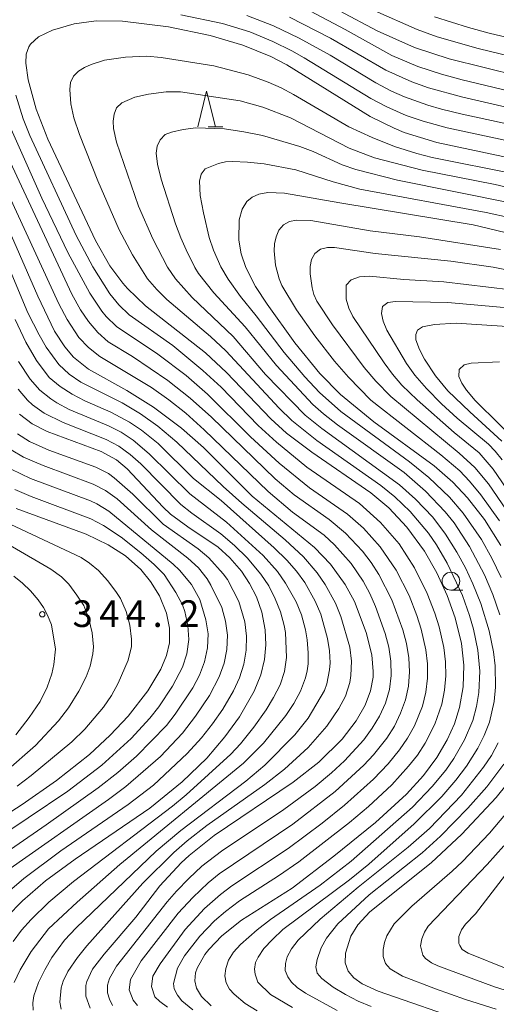
# Model space of a CAD drawing. Units: millimetres. Extents: x -75536 to -74000, y 24000 to 25500.
# Drawn here: x -74951 to -74884, y 24871 to 25009 of the extents above; entities that cross this region are included whole.
import ezdxf

# ---------------------------------------------------------------- set-up
doc = ezdxf.new("R2010")
doc.units = ezdxf.units.MM
for name, color, linetype, lineweight in [('633100_広葉樹林', 7, 'Continuous', 9), ('633200_針葉樹林', 7, 'Continuous', 9), ('710100_等高線（計曲線）', 7, 'Continuous', 20), ('710200_等高線（主曲線）', 7, 'Continuous', 9), ('731200_図化機測定による標高点', 7, 'Continuous', 20), ('731207_図化機測定による標高点（注記）', 7, 'Continuous', 20)]:
    doc.layers.add(name, color=color, linetype=linetype, lineweight=lineweight)
doc.styles.add('Style-WORKING', font='txt')

msp = doc.modelspace()

# ---------------------------------------------------------------- linework, layer by layer
at = {"layer": '633100_広葉樹林'}
msp.add_line((-74890.38, 24929.25), (-74888.71, 24929.25), dxfattribs=at)
msp.add_circle((-74890.38, 24930.5), 1.25, dxfattribs=at)
at = {"layer": '633200_針葉樹林'}
msp.add_line((-74924.54, 24994.37), (-74922.46, 24994.37), dxfattribs=at)
at = {"layer": '633200_針葉樹林', "flags": 128}
msp.add_lwpolyline([(-74926, 24994.37), (-74924.75, 24999.37), (-74923.5, 24994.37)], dxfattribs=at)
at = {"layer": '710100_等高線（計曲線）', "flags": 128}
for points in [[(-74875.84, 25000.26), (-74890.63, 25003.92), (-74895.53, 25005.52), (-74900.76, 25007.87), (-74911.38, 25013.53)], [(-74878.42, 24989.22), (-74892.37, 24992.17), (-74896.94, 24993.6), (-74898.39, 24994.18), (-74901.74, 24995.84), (-74913.48, 25003.08), (-74915.73, 25004.25), (-74919.66, 25005.87), (-74924.25, 25007.23), (-74930.14, 25008.43), (-74936.57, 25009.23), (-74940.28, 25009.26), (-74943.37, 25008.86), (-74946.43, 25007.96), (-74948.39, 25007.01), (-74949.52, 25006.02), (-74949.78, 25005.63), (-74950.14, 25004.6), (-74950.21, 25003.31), (-74949.86, 25001), (-74948.72, 24996.88), (-74947.09, 24992.65), (-74940.41, 24978.39), (-74938.35, 24974.84), (-74936.55, 24972.4), (-74935.89, 24971.63), (-74933.35, 24969.19), (-74924.91, 24962.6), (-74921.98, 24959.83), (-74915.72, 24953.31), (-74913.5, 24951.3), (-74909.94, 24948.62), (-74901.64, 24942.93), (-74899.12, 24940.8), (-74896.58, 24938.1), (-74894.12, 24934.72), (-74892.39, 24931.68), (-74890.92, 24928.49), (-74889.79, 24925.34), (-74888.91, 24921.74), (-74888.56, 24918.69), (-74888.64, 24915.65), (-74889.16, 24912.76), (-74889.9, 24910.43), (-74890.89, 24908.2), (-74892.36, 24905.69), (-74894.26, 24903.17), (-74896.64, 24900.56), (-74901.01, 24896.58), (-74906.85, 24891.85), (-74912.74, 24887.35), (-74919.86, 24882.84), (-74922.62, 24880.65), (-74924.45, 24878.72), (-74925.01, 24877.99), (-74926.1, 24876.08), (-74926.31, 24875.45), (-74926.4, 24874.31), (-74926.16, 24873.27), (-74925.49, 24872.13), (-74924.11, 24870.78)], [(-74880.39, 24978.96), (-74887.25, 24980.59), (-74906.03, 24983.68), (-74913.79, 24985.06), (-74916.14, 24985.13), (-74917.43, 24984.91), (-74918.35, 24984.51), (-74919.09, 24983.9), (-74919.75, 24982.81), (-74920.17, 24981.29), (-74920.24, 24978.43), (-74919.91, 24976.53), (-74919.25, 24974.61), (-74917.87, 24971.95), (-74916.22, 24969.43), (-74912.35, 24964), (-74908.82, 24959.7), (-74905.93, 24956.74), (-74901.25, 24952.91), (-74892.73, 24946.72), (-74890.1, 24944.41), (-74888.05, 24942.24), (-74885.65, 24939.16), (-74883.38, 24935.53)], [(-74952.54, 24979.82), (-74948.48, 24970.57), (-74946.15, 24965.66), (-74944.72, 24963.45), (-74943.46, 24961.98), (-74941.39, 24960.3), (-74935.99, 24957.31), (-74932.22, 24954.98), (-74928.29, 24952), (-74925.21, 24949.28), (-74918.34, 24942.46), (-74909.6, 24935.23), (-74907.31, 24932.89), (-74905.25, 24930.04), (-74903.97, 24927.63), (-74902.3, 24923.27), (-74901.51, 24920.13), (-74901.31, 24917.78), (-74901.34, 24917.01), (-74901.7, 24915.08), (-74902.47, 24913.05), (-74903.72, 24910.86), (-74905.7, 24908.31), (-74908.99, 24905.06), (-74912.59, 24902.23), (-74923.71, 24894.74), (-74927.23, 24891.93), (-74928.34, 24890.9), (-74931.33, 24887.65), (-74934.71, 24883.26), (-74939.15, 24878.06), (-74940.8, 24875.96), (-74941.61, 24874.24), (-74941.74, 24873.64), (-74941.76, 24872.14), (-74941.15, 24870.47)], [(-74881.04, 24966.2), (-74889.66, 24966.76), (-74892.68, 24966.59), (-74894.37, 24966.24), (-74895.09, 24965.78), (-74895.34, 24965.2), (-74895.3, 24964.41), (-74894.81, 24963.05), (-74894.08, 24961.69), (-74892.55, 24959.38), (-74890.81, 24957.28), (-74887.74, 24954.3), (-74883.23, 24950.17)], [(-74951.09, 24953.98), (-74949.31, 24952.62), (-74947.21, 24951.53), (-74939.59, 24948.72), (-74937.45, 24947.54), (-74935.91, 24946.31), (-74930.88, 24940.89), (-74929.85, 24939.94), (-74927.38, 24938.13), (-74923.14, 24935.28), (-74921.47, 24933.79), (-74919.85, 24931.91), (-74918.7, 24930.17), (-74917.76, 24928.29), (-74917.01, 24926.16), (-74916.52, 24923.67), (-74916.42, 24921.55), (-74916.61, 24919.48), (-74917.14, 24917.33), (-74918.05, 24915.04), (-74920.13, 24911.42), (-74922.17, 24908.6), (-74924.72, 24905.63), (-74928.18, 24902.27), (-74932.75, 24898.6), (-74943.26, 24891.4), (-74947.4, 24888.36), (-74950.65, 24885.58), (-74952.87, 24883.31)], [(-74951.55, 24940.74), (-74941.7, 24937.09), (-74938.59, 24935.6), (-74936.18, 24934.05), (-74934.03, 24932.14), (-74932.63, 24930.45), (-74931.4, 24928.42), (-74930.41, 24925.99), (-74929.99, 24923.91), (-74930, 24921.82), (-74930.39, 24920.04), (-74931.18, 24918.12), (-74933.02, 24915.09), (-74935.81, 24911.5), (-74938.31, 24908.84), (-74941.23, 24906.14), (-74945.86, 24902.47), (-74950.72, 24899.08), (-74961.24, 24892.32)], [(-74880.93, 24903.94), (-74884, 24900.09), (-74888.85, 24894.91), (-74893.16, 24890.91), (-74901.8, 24884.01), (-74903.48, 24882.17), (-74904.46, 24880.57), (-74905.21, 24878.21), (-74905.26, 24876.85), (-74904.85, 24875.68), (-74904.06, 24874.72), (-74902.87, 24873.88), (-74900.63, 24872.87), (-74887.64, 24868.35)]]:
    msp.add_lwpolyline(points, dxfattribs=at)
at = {"layer": '710200_等高線（主曲線）', "flags": 128}
for points in [[(-74875.67, 24997.86), (-74888.8, 25001), (-74891.7, 25001.77), (-74895.03, 25002.84), (-74898.71, 25004.42), (-74905.26, 25008.06), (-74910.13, 25010.63)], [(-74873.43, 25002.2), (-74886.55, 25005.38), (-74892.32, 25007.05), (-74895.14, 25008.08), (-74901.09, 25010.67)], [(-74880.17, 24991.96), (-74890.93, 24994.24), (-74894.31, 24995.18), (-74896.67, 24995.99), (-74899.42, 24997.18), (-74901.63, 24998.35), (-74911.02, 25004.09), (-74912.77, 25005.06), (-74915.46, 25006.38), (-74918.69, 25007.71), (-74922.52, 25008.89), (-74928.39, 25010.1)], [(-74879.49, 24994.15), (-74888.78, 24996.15), (-74891.69, 24996.88), (-74893.62, 24997.42), (-74896.92, 24998.58), (-74898.75, 24999.39), (-74900.96, 25000.55), (-74907.38, 25004.43), (-74911.75, 25006.86), (-74915.36, 25008.58), (-74919.09, 25010.03)], [(-74876.53, 24995.75), (-74888.71, 24998.56), (-74893.53, 24999.86), (-74895.9, 25000.68), (-74899.54, 25002.33), (-74907.32, 25006.84), (-74913.1, 25009.81)], [(-74826.76, 25009.97), (-74826.62, 25005.86), (-74826.74, 25003.42), (-74827.16, 24999.99), (-74827.34, 24999.01), (-74827.69, 24998.07), (-74828.25, 24997.25), (-74828.93, 24996.56), (-74829.75, 24995.94), (-74831.52, 24995.02), (-74833.44, 24994.47), (-74837.14, 24994.03), (-74839.56, 24994.03), (-74842.7, 24994.15), (-74845.24, 24994.52), (-74847.85, 24995.34), (-74855.38, 24998.66), (-74859.54, 25000.37), (-74866.61, 25002.88), (-74873.34, 25004.78), (-74885.02, 25007.54), (-74887.92, 25008.32), (-74892.68, 25009.84)], [(-74881.25, 24987.72), (-74893.02, 24990.07), (-74895.19, 24990.61), (-74898.31, 24991.6), (-74901.48, 24992.88), (-74904.74, 24994.38), (-74912.51, 24998.92), (-74914.28, 24999.85), (-74916.1, 25000.67), (-74918.91, 25001.71), (-74923.76, 25002.95), (-74931.16, 25004.14), (-74933.15, 25004.29), (-74936.15, 25004.18), (-74939.11, 25003.73), (-74941.02, 25003.13), (-74941.93, 25002.73), (-74942.79, 25002.21), (-74943.5, 25001.51), (-74943.9, 25000.6), (-74943.99, 24999.61), (-74943.87, 24997.61), (-74943.45, 24995.66), (-74942.64, 24993.3), (-74940.08, 24986.78), (-74937.08, 24979.91), (-74935.2, 24976.38), (-74933.06, 24973.01), (-74931.75, 24971.49), (-74930.33, 24970.09), (-74924.23, 24964.91), (-74922.03, 24962.87), (-74914.55, 24954.81), (-74912.76, 24953.07), (-74909.23, 24950.27), (-74900.24, 24943.94), (-74898.29, 24942.38), (-74896.11, 24940.31), (-74893.55, 24937.24), (-74892.42, 24935.6), (-74890.89, 24933.02), (-74888.76, 24928.5), (-74887.75, 24925.67), (-74887.21, 24923.75), (-74886.6, 24920.81), (-74886.32, 24917.83), (-74886.45, 24914.83), (-74886.78, 24912.86), (-74887.31, 24910.93), (-74888.47, 24908.17), (-74889.97, 24905.57), (-74891.12, 24903.94), (-74893.02, 24901.61), (-74895.79, 24898.74), (-74904.41, 24891.12), (-74908.76, 24887.76), (-74915.76, 24882.94), (-74917.65, 24881.49), (-74919.97, 24879.41), (-74920.97, 24878.32), (-74921.66, 24877.23), (-74922.07, 24876.06), (-74922.19, 24875.02), (-74922.01, 24874.04), (-74921.54, 24873.16), (-74920.87, 24872.42), (-74919.33, 24871.14), (-74917.63, 24870.09)], [(-74957.28, 24999.82), (-74943.7, 24970.85), (-74942.49, 24968.66), (-74941.39, 24966.99), (-74940.08, 24965.48), (-74938.59, 24964.15), (-74935.18, 24962.07), (-74930.22, 24958.69), (-74927.05, 24956.25), (-74924.08, 24953.58), (-74915.09, 24944.89), (-74912.42, 24942.63), (-74907.52, 24939.17), (-74905.22, 24937.24), (-74902.81, 24934.71), (-74901.59, 24933.12), (-74900.51, 24931.44), (-74898.71, 24927.87), (-74897.16, 24923.65), (-74896.65, 24921.72), (-74896.32, 24919.74), (-74896.2, 24917.75), (-74896.34, 24915.76), (-74896.79, 24913.81), (-74897.47, 24911.93), (-74898.34, 24910.13), (-74899.42, 24908.45), (-74901.29, 24906.1), (-74902.63, 24904.62), (-74906.69, 24900.91), (-74912.64, 24896.35), (-74923, 24889.35), (-74924.53, 24888.07), (-74926.71, 24886.01), (-74928.75, 24883.81), (-74933.96, 24877.1), (-74935.45, 24874.49), (-74935.64, 24873.06), (-74935.11, 24871.61), (-74934.49, 24870.83)], [(-74878.79, 24985.01), (-74884.15, 24986.25), (-74894.45, 24988.3), (-74901.13, 24990.04), (-74904.7, 24991.4), (-74912.95, 24995.64), (-74916.84, 24997.15), (-74920.04, 24998.05), (-74928.44, 24999.3), (-74930.44, 24999.28), (-74932.92, 24998.99), (-74934.87, 24998.55), (-74936.7, 24997.75), (-74937.42, 24997.07), (-74937.77, 24996.14), (-74937.9, 24995.15), (-74937.87, 24994.15), (-74937.44, 24992.2), (-74934.35, 24983.22), (-74932.34, 24978.64), (-74930.25, 24974.65), (-74929.14, 24972.99), (-74926.79, 24970.4), (-74921.01, 24964.88), (-74916.45, 24959.57), (-74910.88, 24953.83), (-74908.54, 24951.95), (-74897.6, 24944.04), (-74895.37, 24942.04), (-74892.95, 24939.51), (-74891.14, 24937.12), (-74889.55, 24934.58), (-74888.35, 24932.38), (-74887.28, 24930.12), (-74886.17, 24927.34), (-74885, 24923.51), (-74884.4, 24920.57), (-74884.16, 24918.59), (-74884.1, 24915.59), (-74884.31, 24913.6), (-74884.97, 24910.68), (-74885.7, 24908.82), (-74886.6, 24907.03), (-74888.2, 24904.5), (-74889.71, 24902.51), (-74891.67, 24900.23), (-74895.57, 24896.36), (-74901.93, 24890.73), (-74904.64, 24888.51), (-74914.02, 24881.53), (-74915.49, 24880.14), (-74916.7, 24878.85), (-74917.5, 24877.64), (-74917.87, 24876.89), (-74918.02, 24875.95), (-74917.94, 24875.27), (-74917.54, 24874.14), (-74915.77, 24872.38), (-74912.68, 24870.56)], [(-74951.61, 24998.83), (-74950.55, 24995.5), (-74949.61, 24993.18), (-74943.09, 24979.12), (-74940.78, 24974.68), (-74938.36, 24970.9), (-74937.1, 24969.34), (-74935.66, 24967.95), (-74929.53, 24963.65), (-74925.29, 24960.14), (-74922.73, 24957.76), (-74917.5, 24952.39), (-74914.91, 24950.02), (-74910.66, 24946.53), (-74903.26, 24941.41), (-74900.28, 24938.75), (-74897.67, 24935.73), (-74895.5, 24932.37), (-74893.73, 24928.78), (-74892.64, 24925.99), (-74892.04, 24924.08), (-74891.39, 24921.16), (-74891.15, 24919.17), (-74891.1, 24917.17), (-74891.27, 24915.18), (-74891.67, 24913.22), (-74892.65, 24910.39), (-74894, 24907.71), (-74895.11, 24906.05), (-74896.34, 24904.48), (-74898.68, 24901.87), (-74901.98, 24898.81), (-74904.67, 24896.57), (-74911.76, 24891.03), (-74914.64, 24889.05), (-74920.12, 24885.55), (-74922.12, 24884.05), (-74923.64, 24882.75), (-74925.71, 24880.58), (-74927.86, 24877.82), (-74928.83, 24876.08), (-74929.41, 24873.93), (-74929.31, 24873.17), (-74928.85, 24872.29), (-74928.22, 24871.51), (-74926.68, 24870.24)], [(-74952.8, 24995.32), (-74947.93, 24984.36), (-74944.26, 24976.69), (-74941.18, 24970.97), (-74939.51, 24968.48), (-74938.88, 24967.7), (-74937.44, 24966.31), (-74931.62, 24962.43), (-74927.65, 24959.4), (-74924.61, 24956.8), (-74918.59, 24950.79), (-74914.54, 24947.08), (-74910.27, 24943.62), (-74904.92, 24939.93), (-74902.69, 24937.93), (-74900.32, 24935.35), (-74898.08, 24932.04), (-74896.28, 24928.47), (-74895.18, 24925.68), (-74894.57, 24923.77), (-74893.91, 24920.85), (-74893.69, 24918.86), (-74893.67, 24916.86), (-74893.9, 24914.88), (-74894.4, 24912.94), (-74895.51, 24910.16), (-74896.48, 24908.41), (-74897.63, 24906.77), (-74899.21, 24904.84), (-74901.26, 24902.64), (-74905.37, 24898.99), (-74908.5, 24896.5), (-74913.3, 24892.91), (-74921.23, 24887.68), (-74922.82, 24886.47), (-74925.07, 24884.49), (-74927.77, 24881.54), (-74931.31, 24876.7), (-74932.3, 24874.96), (-74932.51, 24873.51), (-74932.06, 24872.07), (-74931.35, 24871.39), (-74930.28, 24870.62)], [(-74881.81, 24983.64), (-74897.9, 24986.86), (-74903.78, 24988.38), (-74905.67, 24989.05), (-74909.76, 24990.92), (-74911.63, 24991.63), (-74916.89, 24993.16), (-74919.5, 24993.67), (-74922.24, 24994.09), (-74926.28, 24994.22), (-74928.07, 24994.01), (-74929.68, 24993.65), (-74930.61, 24993.28), (-74931.31, 24992.57), (-74931.69, 24991.66), (-74931.83, 24990.67), (-74931.65, 24989.14), (-74931.15, 24987.03), (-74929.12, 24980.74), (-74928.4, 24978.79), (-74927.63, 24977.1), (-74926.43, 24974.62), (-74925.9, 24973.77), (-74923.72, 24971.04), (-74919.31, 24966.26), (-74914.93, 24960.8), (-74909.8, 24955.33), (-74908.3, 24954.01), (-74906.32, 24952.49), (-74896.98, 24945.77), (-74893.97, 24943.14), (-74891.19, 24940.27), (-74889.95, 24938.7), (-74887.76, 24935.36), (-74885.67, 24931.37), (-74884.5, 24928.61), (-74883.5, 24925.78)], [(-74954.78, 24989.46), (-74945.54, 24969.49), (-74944.38, 24967.27), (-74942.72, 24964.78), (-74941.35, 24963.33), (-74939.79, 24962.08), (-74932.5, 24957.71), (-74930.05, 24955.98), (-74927.69, 24954.13), (-74925.08, 24951.8), (-74916.1, 24943.11), (-74912.67, 24940.2), (-74908.23, 24936.95), (-74906.75, 24935.61), (-74904.41, 24933), (-74902.75, 24930.51), (-74901.8, 24928.75), (-74900.98, 24926.93), (-74899.64, 24923.16), (-74899.14, 24921.22), (-74898.83, 24919.25), (-74898.77, 24917.25), (-74899.03, 24915.27), (-74899.61, 24913.36), (-74900.43, 24911.54), (-74901.45, 24909.82), (-74902.64, 24908.21), (-74905.34, 24905.26), (-74907.17, 24903.56), (-74909.48, 24901.64), (-74913.91, 24898.39), (-74922.64, 24892.56), (-74925.41, 24890.42), (-74927.24, 24888.72), (-74928.99, 24886.93), (-74930.29, 24885.41), (-74937.42, 24876.39), (-74938.42, 24874.66), (-74938.68, 24873.7), (-74938.69, 24872.61), (-74938.44, 24871.74), (-74938, 24870.85)], [(-74882.02, 24981.56), (-74885.43, 24982.35), (-74903.21, 24985.6), (-74906.97, 24986.64), (-74912.2, 24988.35), (-74916.67, 24989.19), (-74918.99, 24989.43), (-74921.11, 24989.49), (-74922.11, 24989.44), (-74923.09, 24989.24), (-74924.94, 24988.49), (-74925.53, 24987.71), (-74925.75, 24986.74), (-74925.64, 24984.74), (-74925.2, 24982.28), (-74924.38, 24978.81), (-74923.78, 24977.03), (-74922.76, 24974.68), (-74921.72, 24972.98), (-74919.97, 24970.54), (-74917.77, 24967.82), (-74913.85, 24962.63), (-74910.93, 24959.21), (-74908.88, 24957.02), (-74905.89, 24954.36), (-74896.2, 24947.29), (-74893.48, 24945.09), (-74890.59, 24942.33), (-74888.64, 24940.05), (-74886.1, 24936.34), (-74884.63, 24933.72), (-74883.33, 24931.02)], [(-74883.43, 24977.12), (-74894.79, 24978.9), (-74901.73, 24979.76), (-74910.11, 24981.21), (-74912.1, 24981.25), (-74913.08, 24981.05), (-74913.96, 24980.58), (-74914.61, 24979.83), (-74914.99, 24978.91), (-74915.19, 24977.93), (-74915.26, 24976.93), (-74915.06, 24974.94), (-74914.57, 24973.01), (-74914.19, 24972.08), (-74912.1, 24968.67), (-74909.51, 24965), (-74906.77, 24961.43), (-74904.8, 24959.17), (-74901.64, 24955.96), (-74891.79, 24948.28), (-74889.13, 24946), (-74887.75, 24944.56), (-74886.16, 24942.63), (-74883.54, 24938.97)], [(-74955.16, 24980.67), (-74949.9, 24968.24), (-74948.32, 24965.12), (-74947.31, 24963.39), (-74945.56, 24960.97), (-74944.08, 24959.62), (-74942.44, 24958.48), (-74936.64, 24955.55), (-74934.06, 24954.03), (-74931.62, 24952.27), (-74928.95, 24950.02), (-74922.42, 24943.82), (-74919.82, 24941.48), (-74913.7, 24936.33), (-74911.14, 24933.94), (-74909.18, 24931.68), (-74908.06, 24930.02), (-74906.61, 24927.4), (-74905.86, 24925.54), (-74904.63, 24921.22), (-74904.38, 24919.24), (-74904.45, 24917.24), (-74904.61, 24916.25), (-74905.21, 24914.35), (-74906.14, 24912.58), (-74907.82, 24910.1), (-74910.48, 24907.11), (-74913.81, 24904.08), (-74916.55, 24901.92), (-74924.71, 24896.14), (-74927.48, 24893.99), (-74929.35, 24892.34), (-74933.72, 24888.03), (-74941.59, 24879.24), (-74942.9, 24877.59), (-74944.26, 24875.61), (-74944.94, 24874.27), (-74945.22, 24873.31), (-74945.39, 24871.32), (-74945.24, 24870.34)], [(-74879.55, 24973.65), (-74884.44, 24974.66), (-74890.38, 24975.5), (-74901.02, 24976.58), (-74906.76, 24977.39), (-74907.76, 24977.39), (-74908.73, 24977.18), (-74909.52, 24976.59), (-74909.99, 24975.71), (-74910.19, 24974.73), (-74910.21, 24973.73), (-74909.9, 24971.76), (-74909.67, 24970.79), (-74909.24, 24969.88), (-74907.05, 24966.54), (-74902.58, 24960.52), (-74900.97, 24958.6), (-74898.86, 24956.47), (-74889.23, 24948.51), (-74887.03, 24946.47), (-74885.1, 24944.18), (-74882.55, 24940.47)], [(-74881.95, 24971.48), (-74891.39, 24972.6), (-74897.02, 24972.91), (-74901.83, 24973.39), (-74903.27, 24973.28), (-74904.41, 24972.85), (-74905.1, 24972.12), (-74905.11, 24970.13), (-74904.76, 24968.87), (-74904.2, 24967.71), (-74899.8, 24961.18), (-74898.61, 24959.58), (-74897.3, 24958.07), (-74895.15, 24955.98), (-74889.95, 24951.4), (-74886.4, 24948.52), (-74884.44, 24946.26), (-74881.9, 24942.54)], [(-74881.85, 24968.86), (-74890.82, 24969.67), (-74898.2, 24969.81), (-74899.26, 24969.66), (-74900.01, 24969.11), (-74900.17, 24968.13), (-74899.94, 24967.07), (-74899.4, 24965.79), (-74896.62, 24961.11), (-74895.48, 24959.47), (-74893.83, 24957.59), (-74891.73, 24955.44), (-74889.51, 24953.43), (-74885.12, 24949.78), (-74884.15, 24948.79), (-74883.16, 24947.57)], [(-74951.68, 24967.29), (-74950.21, 24964.11), (-74948.71, 24961.52), (-74946.89, 24959.14), (-74945.36, 24957.85), (-74943.68, 24956.77), (-74941.9, 24955.87), (-74938.23, 24954.26), (-74935.59, 24952.84), (-74933.93, 24951.73), (-74931.59, 24949.85), (-74926.62, 24944.93), (-74922.71, 24941.82), (-74915.24, 24935.17), (-74913.45, 24933.43), (-74912.12, 24931.93), (-74910.93, 24930.32), (-74909.48, 24927.7), (-74908.71, 24925.86), (-74907.75, 24922.44), (-74907.48, 24920.72), (-74907.39, 24919.02), (-74907.48, 24918.02), (-74907.85, 24916.06), (-74908.18, 24915.11), (-74910.47, 24911.25), (-74912.34, 24908.91), (-74916.57, 24904.65), (-74919.23, 24902.37), (-74928.39, 24895.43), (-74931.86, 24892.56), (-74943.11, 24881.74), (-74944.75, 24880.02), (-74946.52, 24877.59), (-74947.53, 24875.87), (-74948.4, 24874.07), (-74949.08, 24872.19), (-74949.22, 24871.2), (-74949.17, 24870.2)], [(-74951.2, 24961.39), (-74949.56, 24958.88), (-74948.24, 24957.37), (-74946.69, 24956.12), (-74945.85, 24955.58), (-74944.08, 24954.64), (-74938.54, 24952.34), (-74936.76, 24951.43), (-74935.1, 24950.32), (-74932.82, 24948.38), (-74927.11, 24942.77), (-74921.97, 24938.8), (-74916.78, 24934.11), (-74914.79, 24931.86), (-74913.64, 24930.22), (-74912.18, 24927.61), (-74911.42, 24925.76), (-74910.86, 24923.64), (-74910.62, 24922.25), (-74910.48, 24920.44), (-74910.48, 24918.88), (-74910.62, 24917.89), (-74910.83, 24916.91), (-74911.53, 24915.04), (-74912.49, 24913.29), (-74913.62, 24911.63), (-74916.75, 24907.74), (-74919.57, 24904.91), (-74936.98, 24890.65), (-74942.98, 24885.36), (-74946.99, 24881.61), (-74949.45, 24878.45), (-74950.98, 24875.88), (-74951.82, 24874.06)], [(-74883.54, 24961.33), (-74887.53, 24961.16), (-74888.5, 24960.92), (-74889.22, 24960.25), (-74889.27, 24959.28), (-74888.87, 24958.36), (-74888.21, 24957.35), (-74886.99, 24955.89), (-74880.13, 24949.13)], [(-74951.27, 24957.48), (-74949.97, 24955.96), (-74949.23, 24955.29), (-74947.61, 24954.12), (-74944.92, 24952.79), (-74938.87, 24950.44), (-74937.1, 24949.49), (-74935.49, 24948.32), (-74934, 24946.98), (-74928.39, 24941.28), (-74926.82, 24940.04), (-74922.74, 24937.16), (-74920.84, 24935.53), (-74919.06, 24933.78), (-74917.11, 24931.5), (-74916.01, 24929.83), (-74915.11, 24928.04), (-74914.38, 24926.19), (-74913.83, 24924.26), (-74913.68, 24923.28), (-74913.52, 24919.78), (-74913.78, 24917.8), (-74914.43, 24915.91), (-74915.33, 24914.13), (-74916.37, 24912.42), (-74918.1, 24909.97), (-74919.98, 24907.63), (-74921.35, 24906.18), (-74927.63, 24900.45), (-74929.57, 24898.87), (-74943.49, 24888.27), (-74946.94, 24885.38), (-74949.46, 24882.95), (-74950.78, 24881.45), (-74951.98, 24879.85)], [(-74951.36, 24951.21), (-74949.67, 24950.15), (-74946.94, 24948.9), (-74940.36, 24946.53), (-74938.57, 24945.63), (-74937.76, 24945.05), (-74935.13, 24942.74), (-74930.85, 24938.53), (-74925.96, 24935.06), (-74924.45, 24933.76), (-74922.42, 24931.55), (-74921.84, 24930.74), (-74920.21, 24927.64), (-74919.39, 24924.76), (-74919.14, 24922.78), (-74919.19, 24920.78), (-74919.52, 24918.81), (-74920.14, 24916.91), (-74920.98, 24915.09), (-74922.49, 24912.51), (-74923.93, 24910.46), (-74925.46, 24908.49), (-74927.47, 24906.26), (-74932.24, 24901.84), (-74935.81, 24899.1), (-74945.27, 24892.57), (-74950.49, 24888.69), (-74953.9, 24885.77)], [(-74952.23, 24948.98), (-74950.51, 24947.95), (-74947.77, 24946.74), (-74940.73, 24944.16), (-74938.96, 24943.24), (-74937.32, 24942.09), (-74932.53, 24937.71), (-74927.38, 24933.74), (-74925.92, 24932.37), (-74924.67, 24930.82), (-74924.15, 24929.96), (-74922.61, 24926.82), (-74922.12, 24924.88), (-74921.84, 24922.91), (-74921.91, 24920.91), (-74922.28, 24918.95), (-74922.97, 24917.07), (-74924.34, 24914.41), (-74926.3, 24911.5), (-74928.14, 24909.14), (-74931.23, 24905.87), (-74936.14, 24901.62), (-74938.54, 24899.82), (-74952.87, 24889.78)], [(-74952.24, 24946.24), (-74949.54, 24944.94), (-74941.11, 24941.81), (-74940.2, 24941.38), (-74938.5, 24940.33), (-74929.44, 24932.9), (-74928.56, 24932.03), (-74926.9, 24930.05), (-74925.72, 24927.94), (-74924.86, 24925.07), (-74924.54, 24923.1), (-74924.63, 24921.11), (-74925.03, 24919.15), (-74925.78, 24917.3), (-74926.69, 24915.52), (-74929.2, 24911.78), (-74930.42, 24910.21), (-74934.62, 24905.92), (-74937.24, 24903.6), (-74940, 24901.45), (-74947.32, 24896.22), (-74955.59, 24890.59)], [(-74951.76, 24943.38), (-74949.46, 24942.4), (-74941.03, 24939.26), (-74939.26, 24938.33), (-74936.76, 24936.67), (-74934.02, 24934.5), (-74932.14, 24932.84), (-74930.74, 24931.42), (-74929.08, 24928.93), (-74928.16, 24927.16), (-74927.8, 24926.22), (-74927.38, 24924.27), (-74927.26, 24922.28), (-74927.52, 24920.3), (-74928.15, 24918.4), (-74929.56, 24915.76), (-74931.5, 24912.84), (-74932.73, 24911.26), (-74935.39, 24908.4), (-74939.52, 24904.64), (-74944.27, 24900.98), (-74955.5, 24893.48)], [(-74953.96, 24939.22), (-74942.41, 24933.85), (-74941.24, 24933.05), (-74939.97, 24932), (-74938.65, 24930.53), (-74937.42, 24928.92), (-74936.89, 24928.07), (-74936.08, 24926.24), (-74935.55, 24924.31), (-74935.31, 24922.33), (-74935.34, 24921.33), (-74935.81, 24919.39), (-74937.19, 24916.18), (-74938.13, 24914.42), (-74939.27, 24912.77), (-74941.9, 24909.71), (-74943.72, 24907.93), (-74949.42, 24903.17), (-74951.42, 24901.67)], [(-74956.94, 24938.16), (-74946.69, 24932.18), (-74945.19, 24931.13), (-74944.14, 24930.07), (-74943.02, 24928.55), (-74942.05, 24927.06), (-74941.32, 24925.21), (-74940.86, 24923.26), (-74940.67, 24921.27), (-74940.76, 24920.28), (-74941.15, 24918.57), (-74941.7, 24917.06), (-74942.72, 24915.02), (-74944.19, 24912.71), (-74945.59, 24910.88), (-74948.82, 24907.4), (-74952.98, 24903.73)], [(-74951.89, 24931.2), (-74950.68, 24930.23), (-74949.54, 24929.13), (-74948.44, 24927.87), (-74947.7, 24926.78), (-74947.13, 24925.73), (-74946.59, 24924.37), (-74946, 24920.92), (-74946.24, 24918.77), (-74946.54, 24917.49), (-74947.17, 24915.58), (-74948.17, 24913.58), (-74949.7, 24911.31), (-74951.6, 24908.88)], [(-74883.73, 24907.75), (-74884.69, 24906), (-74885.79, 24904.33), (-74888.91, 24900.42), (-74893.42, 24895.75), (-74896.41, 24893.09), (-74903.44, 24887.47), (-74908.8, 24882.98), (-74911.86, 24880.01), (-74912.83, 24878.81), (-74913.42, 24877.67), (-74913.67, 24876.74), (-74913.69, 24875.74), (-74913.34, 24874.88), (-74912.8, 24874.12), (-74912, 24873.39), (-74910.84, 24872.59), (-74906.4, 24870.13)], [(-74882.94, 24904.77), (-74885.35, 24901.58), (-74888, 24898.58), (-74891.83, 24894.64), (-74894.43, 24892.3), (-74901.88, 24886.4), (-74906.29, 24882.33), (-74907.89, 24880.31), (-74908.63, 24878.94), (-74909.19, 24877.31), (-74909.37, 24876.26), (-74909.19, 24875.37), (-74908.53, 24874.62), (-74906.93, 24873.42), (-74905.22, 24872.38), (-74903.44, 24871.47), (-74901.6, 24870.69)], [(-74880.44, 24900.4), (-74884.98, 24895.07), (-74888.77, 24891.09), (-74890.22, 24889.71), (-74895.88, 24884.79), (-74898.35, 24882.32), (-74899.4, 24880.62), (-74899.75, 24879.68), (-74899.94, 24878.7), (-74899.91, 24877.71), (-74899.57, 24876.77), (-74898.93, 24876.01), (-74897.22, 24874.98), (-74892.56, 24873.17), (-74888.32, 24871.67), (-74884.02, 24870.33)], [(-74875.35, 24898.79), (-74886.94, 24883.74), (-74888.32, 24882.29), (-74888.91, 24881.49), (-74889.28, 24880.56), (-74889.27, 24879.57), (-74889.14, 24879.26), (-74888.78, 24878.71), (-74887.94, 24878.18), (-74882.37, 24875.97)], [(-74882.96, 24893.29), (-74885.27, 24890.66), (-74893.58, 24882.01), (-74894.11, 24881.16), (-74894.48, 24880.23), (-74894.65, 24879.25), (-74894.35, 24877.94), (-74893.94, 24877.44), (-74893.14, 24876.84), (-74892.23, 24876.43), (-74884.26, 24873.47), (-74881.4, 24872.59)]]:
    msp.add_lwpolyline(points, dxfattribs=at)
at = {"layer": '731200_図化機測定による標高点'}
msp.add_circle((-74947.87, 24925.84), 0.375, dxfattribs=at)

# ---------------------------------------------------------------- texts
at = {"layer": '731207_図化機測定による標高点（注記）', "style": 'Style-WORKING'}
for s, p in [('3', (-74943.61, 24924.06)), ('4', (-74939.86, 24924.06)), ('4', (-74936.11, 24924.06)), ('2', (-74928.61, 24924.06)), ('.', (-74932.36, 24924.06))]:
    msp.add_text(s, height=3.75, dxfattribs=at).set_placement(p)

doc.saveas('drawing.dxf')
